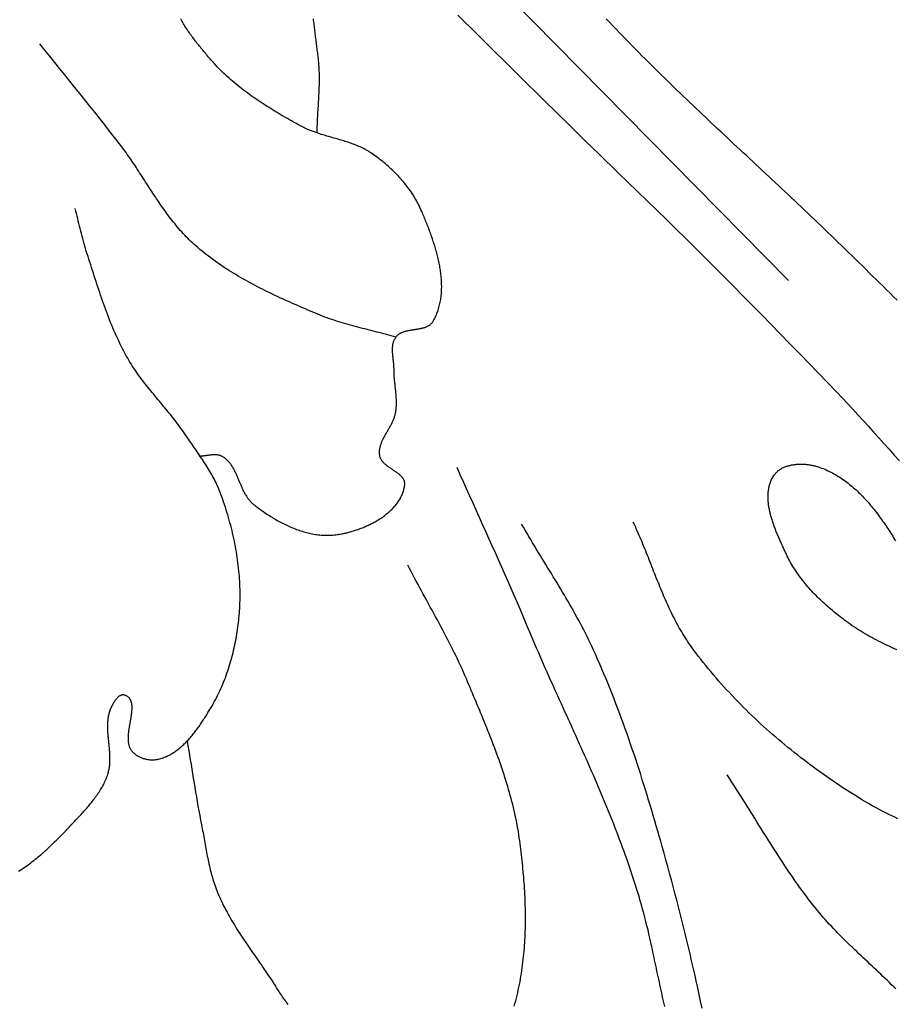
# Model space of a CAD drawing. Units: millimetres. Extents: x 2 to 479, y -203 to 204.
# Drawn here: x 270 to 291, y -101 to -77 of the extents above; entities that cross this region are included whole.
import ezdxf

# ---------------------------------------------------------------- set-up
doc = ezdxf.new("R2010")
doc.units = ezdxf.units.MM
doc.layers.add('Vector Layer 1', color=7, linetype='Continuous', lineweight=30)

msp = doc.modelspace()

# ---------------------------------------------------------------- linework, layer by layer
at = {"layer": 'Vector Layer 1', "color": 18, "lineweight": 30, "true_color": 0x000000}
msp.add_line((287.953, -83.243), (253.754, -48.601), dxfattribs=at)
for points in [[(273.857, -87.447), (273.872, -87.447), (273.886, -87.446), (273.901, -87.445), (273.916, -87.444), (273.93, -87.443), (273.945, -87.441), (273.96, -87.439), (273.975, -87.437), (273.989, -87.435), (274.004, -87.433), (274.019, -87.431), (274.034, -87.429), (274.049, -87.426), (274.064, -87.424), (274.079, -87.422), (274.094, -87.42), (274.109, -87.418), (274.123, -87.416), (274.138, -87.415), (274.153, -87.413), (274.168, -87.412), (274.182, -87.411), (274.197, -87.411), (274.211, -87.411), (274.225, -87.411), (274.239, -87.411), (274.254, -87.412), (274.267, -87.414), (274.281, -87.416), (274.295, -87.419), (274.309, -87.422), (274.322, -87.425), (274.335, -87.43), (274.348, -87.435), (274.361, -87.44), (274.374, -87.447), (274.374, -87.447), (274.392, -87.457), (274.409, -87.467), (274.426, -87.478), (274.442, -87.49), (274.458, -87.502), (274.473, -87.515), (274.488, -87.528), (274.502, -87.541), (274.516, -87.555), (274.53, -87.569), (274.543, -87.584), (274.556, -87.599), (274.568, -87.615), (274.58, -87.631), (274.592, -87.647), (274.603, -87.663), (274.615, -87.68), (274.626, -87.697), (274.636, -87.715), (274.647, -87.733), (274.657, -87.751), (274.667, -87.769), (274.676, -87.787), (274.686, -87.806), (274.695, -87.825), (274.704, -87.844), (274.713, -87.863), (274.722, -87.883), (274.731, -87.902), (274.74, -87.922), (274.748, -87.942), (274.757, -87.961), (274.765, -87.981), (274.774, -88.001), (274.782, -88.021), (274.79, -88.041), (274.799, -88.061), (274.807, -88.081), (274.816, -88.101), (274.824, -88.121), (274.833, -88.141), (274.841, -88.161), (274.85, -88.181), (274.859, -88.201), (274.868, -88.22), (274.877, -88.24), (274.886, -88.259), (274.895, -88.278), (274.905, -88.297), (274.914, -88.316), (274.924, -88.335), (274.935, -88.353), (274.945, -88.372), (274.956, -88.389), (274.967, -88.407), (274.978, -88.425), (274.989, -88.442), (275.001, -88.458), (275.013, -88.475), (275.026, -88.491), (275.039, -88.507), (275.052, -88.522), (275.066, -88.537), (275.08, -88.552), (275.094, -88.566), (275.109, -88.58), (275.125, -88.593), (275.14, -88.606), (275.14, -88.606), (275.168, -88.628), (275.196, -88.649), (275.224, -88.67), (275.252, -88.692), (275.281, -88.713), (275.31, -88.734), (275.339, -88.754), (275.369, -88.775), (275.398, -88.795), (275.428, -88.816), (275.459, -88.836), (275.489, -88.856), (275.52, -88.875), (275.551, -88.895), (275.582, -88.914), (275.613, -88.933), (275.644, -88.951), (275.676, -88.97), (275.708, -88.988), (275.74, -89.005), (275.772, -89.023), (275.805, -89.04), (275.837, -89.057), (275.87, -89.073), (275.903, -89.089), (275.936, -89.105), (275.969, -89.12), (276.003, -89.135), (276.036, -89.15), (276.07, -89.164), (276.104, -89.177), (276.137, -89.191), (276.171, -89.203), (276.205, -89.216), (276.239, -89.228), (276.274, -89.239), (276.308, -89.25), (276.342, -89.26), (276.377, -89.27), (276.411, -89.279), (276.446, -89.288), (276.481, -89.296), (276.515, -89.304), (276.55, -89.311), (276.585, -89.317), (276.62, -89.323), (276.654, -89.328), (276.689, -89.333), (276.724, -89.337), (276.759, -89.34), (276.794, -89.342), (276.829, -89.344), (276.864, -89.346), (276.898, -89.346), (276.933, -89.346), (276.968, -89.345), (277.003, -89.344), (277.038, -89.341), (277.072, -89.338), (277.107, -89.334), (277.141, -89.33), (277.141, -89.33), (277.166, -89.326), (277.192, -89.322), (277.217, -89.318), (277.242, -89.313), (277.268, -89.308), (277.294, -89.303), (277.32, -89.297), (277.346, -89.291), (277.372, -89.285), (277.398, -89.278), (277.425, -89.272), (277.451, -89.264), (277.477, -89.257), (277.504, -89.249), (277.53, -89.241), (277.557, -89.233), (277.584, -89.224), (277.61, -89.215), (277.637, -89.206), (277.663, -89.197), (277.69, -89.187), (277.716, -89.177), (277.743, -89.166), (277.769, -89.156), (277.795, -89.145), (277.821, -89.134), (277.848, -89.122), (277.873, -89.11), (277.899, -89.098), (277.925, -89.086), (277.95, -89.073), (277.976, -89.06), (278.001, -89.047), (278.026, -89.034), (278.051, -89.02), (278.075, -89.006), (278.099, -88.992), (278.123, -88.977), (278.147, -88.962), (278.171, -88.947), (278.194, -88.932), (278.217, -88.916), (278.24, -88.901), (278.262, -88.884), (278.284, -88.868), (278.306, -88.851), (278.327, -88.834), (278.348, -88.817), (278.369, -88.8), (278.389, -88.782), (278.409, -88.764), (278.429, -88.746), (278.448, -88.728), (278.466, -88.709), (278.484, -88.69), (278.502, -88.671), (278.519, -88.651), (278.536, -88.631), (278.552, -88.612), (278.568, -88.591), (278.583, -88.571), (278.598, -88.55), (278.612, -88.529), (278.626, -88.508), (278.639, -88.487), (278.651, -88.465), (278.663, -88.443), (278.675, -88.421), (278.685, -88.399), (278.695, -88.376), (278.705, -88.353), (278.714, -88.33), (278.722, -88.307), (278.729, -88.284), (278.736, -88.26), (278.742, -88.236), (278.747, -88.212), (278.752, -88.187), (278.756, -88.163), (278.759, -88.138), (278.759, -88.138), (278.76, -88.125), (278.761, -88.112), (278.76, -88.1), (278.759, -88.088), (278.758, -88.076), (278.755, -88.064), (278.752, -88.053), (278.749, -88.042), (278.745, -88.031), (278.74, -88.02), (278.735, -88.009), (278.729, -87.999), (278.722, -87.989), (278.716, -87.979), (278.708, -87.969), (278.701, -87.959), (278.692, -87.949), (278.684, -87.94), (278.675, -87.93), (278.666, -87.921), (278.656, -87.912), (278.646, -87.903), (278.636, -87.894), (278.625, -87.885), (278.614, -87.876), (278.603, -87.867), (278.592, -87.859), (278.58, -87.85), (278.568, -87.842), (278.556, -87.833), (278.544, -87.825), (278.532, -87.816), (278.52, -87.808), (278.507, -87.799), (278.495, -87.791), (278.482, -87.783), (278.469, -87.774), (278.457, -87.766), (278.444, -87.758), (278.432, -87.749), (278.419, -87.741), (278.407, -87.732), (278.394, -87.724), (278.382, -87.715), (278.37, -87.706), (278.358, -87.698), (278.346, -87.689), (278.334, -87.68), (278.323, -87.671), (278.311, -87.662), (278.3, -87.653), (278.29, -87.643), (278.279, -87.634), (278.269, -87.624), (278.259, -87.614), (278.25, -87.605), (278.24, -87.595), (278.232, -87.584), (278.223, -87.574), (278.215, -87.563), (278.208, -87.553), (278.201, -87.542), (278.194, -87.531), (278.188, -87.519), (278.183, -87.508), (278.178, -87.496), (278.173, -87.484), (278.169, -87.472), (278.166, -87.46), (278.163, -87.447), (278.163, -87.447), (278.16, -87.428), (278.158, -87.41), (278.156, -87.391), (278.156, -87.373), (278.155, -87.354), (278.156, -87.336), (278.157, -87.318), (278.159, -87.3), (278.162, -87.282), (278.165, -87.264), (278.168, -87.246), (278.172, -87.228), (278.177, -87.21), (278.182, -87.192), (278.188, -87.174), (278.194, -87.157), (278.201, -87.139), (278.207, -87.121), (278.215, -87.104), (278.222, -87.086), (278.23, -87.069), (278.239, -87.051), (278.247, -87.034), (278.256, -87.016), (278.265, -86.999), (278.274, -86.981), (278.284, -86.964), (278.293, -86.946), (278.303, -86.929), (278.313, -86.911), (278.323, -86.894), (278.333, -86.877), (278.343, -86.859), (278.353, -86.842), (278.363, -86.824), (278.373, -86.807), (278.383, -86.789), (278.393, -86.772), (278.403, -86.754), (278.413, -86.736), (278.423, -86.719), (278.432, -86.701), (278.442, -86.683), (278.451, -86.666), (278.46, -86.648), (278.468, -86.63), (278.476, -86.612), (278.484, -86.594), (278.492, -86.576), (278.5, -86.558), (278.507, -86.54), (278.513, -86.522), (278.519, -86.503), (278.525, -86.485), (278.53, -86.467), (278.535, -86.448), (278.539, -86.43), (278.543, -86.411), (278.546, -86.392), (278.546, -86.392), (278.551, -86.362), (278.554, -86.333), (278.557, -86.303), (278.559, -86.273), (278.56, -86.243), (278.561, -86.213), (278.562, -86.183), (278.562, -86.153), (278.561, -86.123), (278.56, -86.093), (278.559, -86.063), (278.557, -86.033), (278.555, -86.003), (278.552, -85.973), (278.55, -85.943), (278.547, -85.913), (278.544, -85.883), (278.541, -85.853), (278.537, -85.822), (278.534, -85.792), (278.531, -85.762), (278.528, -85.732), (278.524, -85.702), (278.521, -85.672), (278.518, -85.642), (278.515, -85.611), (278.513, -85.581), (278.51, -85.551), (278.508, -85.521), (278.507, -85.491), (278.505, -85.461), (278.504, -85.431), (278.504, -85.4), (278.504, -85.37), (278.504, -85.37), (278.504, -85.353), (278.503, -85.336), (278.503, -85.319), (278.502, -85.301), (278.501, -85.284), (278.5, -85.266), (278.498, -85.248), (278.497, -85.23), (278.495, -85.213), (278.493, -85.195), (278.491, -85.177), (278.489, -85.159), (278.487, -85.141), (278.485, -85.123), (278.483, -85.105), (278.481, -85.086), (278.479, -85.068), (278.477, -85.05), (278.476, -85.032), (278.474, -85.014), (278.473, -84.997), (278.471, -84.979), (278.47, -84.961), (278.469, -84.943), (278.469, -84.926), (278.469, -84.908), (278.469, -84.891), (278.469, -84.873), (278.469, -84.856), (278.471, -84.839), (278.472, -84.822), (278.474, -84.805), (278.476, -84.789), (278.479, -84.772), (278.482, -84.756), (278.486, -84.74), (278.49, -84.724), (278.495, -84.708), (278.5, -84.692), (278.506, -84.677), (278.513, -84.662), (278.52, -84.647), (278.528, -84.632), (278.537, -84.618), (278.546, -84.604), (278.546, -84.604), (278.555, -84.592), (278.564, -84.581), (278.573, -84.571), (278.583, -84.561), (278.594, -84.551), (278.604, -84.542), (278.616, -84.534), (278.627, -84.526), (278.639, -84.518), (278.651, -84.511), (278.664, -84.504), (278.677, -84.497), (278.69, -84.491), (278.703, -84.486), (278.717, -84.48), (278.731, -84.475), (278.745, -84.47), (278.76, -84.466), (278.774, -84.461), (278.789, -84.457), (278.804, -84.454), (278.819, -84.45), (278.835, -84.447), (278.85, -84.443), (278.866, -84.44), (278.882, -84.437), (278.898, -84.434), (278.914, -84.432), (278.93, -84.429), (278.946, -84.427), (278.962, -84.424), (278.978, -84.422), (278.994, -84.419), (279.01, -84.417), (279.026, -84.414), (279.042, -84.412), (279.058, -84.409), (279.074, -84.406), (279.09, -84.404), (279.106, -84.401), (279.121, -84.398), (279.137, -84.395), (279.152, -84.391), (279.167, -84.388), (279.182, -84.384), (279.197, -84.381), (279.212, -84.377), (279.226, -84.372), (279.241, -84.368), (279.255, -84.363), (279.268, -84.358), (279.282, -84.352), (279.295, -84.346), (279.308, -84.34), (279.32, -84.334), (279.332, -84.327), (279.344, -84.32), (279.356, -84.312), (279.367, -84.304), (279.378, -84.295), (279.388, -84.286), (279.398, -84.276), (279.407, -84.266), (279.416, -84.256), (279.425, -84.245), (279.433, -84.233), (279.44, -84.221), (279.44, -84.221), (279.457, -84.192), (279.472, -84.163), (279.487, -84.134), (279.501, -84.105), (279.514, -84.075), (279.527, -84.046), (279.539, -84.015), (279.55, -83.985), (279.56, -83.955), (279.57, -83.924), (279.579, -83.893), (279.588, -83.862), (279.596, -83.83), (279.603, -83.799), (279.61, -83.767), (279.616, -83.735), (279.621, -83.703), (279.626, -83.671), (279.63, -83.639), (279.634, -83.606), (279.637, -83.573), (279.64, -83.54), (279.642, -83.507), (279.643, -83.474), (279.644, -83.441), (279.645, -83.408), (279.645, -83.374), (279.644, -83.341), (279.643, -83.307), (279.642, -83.273), (279.64, -83.239), (279.638, -83.205), (279.635, -83.171), (279.631, -83.137), (279.628, -83.103), (279.624, -83.069), (279.619, -83.035), (279.614, -83), (279.609, -82.966), (279.603, -82.932), (279.597, -82.897), (279.59, -82.863), (279.584, -82.828), (279.576, -82.794), (279.569, -82.759), (279.561, -82.725), (279.553, -82.69), (279.544, -82.656), (279.536, -82.622), (279.527, -82.587), (279.517, -82.553), (279.508, -82.519), (279.498, -82.484), (279.488, -82.45), (279.478, -82.416), (279.467, -82.382), (279.456, -82.348), (279.445, -82.314), (279.434, -82.28), (279.423, -82.246), (279.411, -82.213), (279.399, -82.179), (279.387, -82.146), (279.375, -82.112), (279.363, -82.079), (279.351, -82.046), (279.338, -82.013), (279.326, -81.98), (279.313, -81.948), (279.3, -81.915), (279.287, -81.883), (279.274, -81.85), (279.261, -81.818), (279.248, -81.786), (279.235, -81.755), (279.222, -81.723), (279.209, -81.692), (279.195, -81.661), (279.182, -81.63), (279.169, -81.599), (279.156, -81.569), (279.142, -81.539), (279.142, -81.539), (279.125, -81.5), (279.107, -81.461), (279.088, -81.423), (279.068, -81.385), (279.048, -81.347), (279.027, -81.31), (279.005, -81.272), (278.983, -81.236), (278.96, -81.199), (278.937, -81.163), (278.913, -81.127), (278.888, -81.092), (278.863, -81.057), (278.838, -81.022), (278.811, -80.988), (278.785, -80.953), (278.758, -80.92), (278.73, -80.886), (278.702, -80.853), (278.673, -80.82), (278.644, -80.788), (278.615, -80.756), (278.585, -80.724), (278.554, -80.693), (278.524, -80.662), (278.493, -80.632), (278.461, -80.601), (278.43, -80.572), (278.398, -80.542), (278.365, -80.513), (278.333, -80.484), (278.3, -80.456), (278.266, -80.428), (278.233, -80.401), (278.199, -80.373), (278.165, -80.347), (278.131, -80.32), (278.097, -80.294), (278.062, -80.269), (278.028, -80.243), (277.993, -80.219), (277.993, -80.219), (277.964, -80.199), (277.935, -80.18), (277.906, -80.162), (277.877, -80.144), (277.847, -80.127), (277.816, -80.111), (277.786, -80.095), (277.755, -80.079), (277.724, -80.064), (277.693, -80.05), (277.661, -80.036), (277.63, -80.023), (277.598, -80.01), (277.565, -79.997), (277.533, -79.984), (277.5, -79.973), (277.468, -79.961), (277.435, -79.949), (277.402, -79.938), (277.369, -79.928), (277.335, -79.917), (277.302, -79.906), (277.268, -79.896), (277.235, -79.886), (277.201, -79.876), (277.167, -79.866), (277.134, -79.857), (277.1, -79.847), (277.066, -79.837), (277.032, -79.828), (276.998, -79.818), (276.964, -79.808), (276.931, -79.798), (276.897, -79.789), (276.863, -79.779), (276.829, -79.768), (276.796, -79.758), (276.762, -79.748), (276.729, -79.737), (276.695, -79.726), (276.662, -79.715), (276.629, -79.704), (276.596, -79.692), (276.564, -79.68), (276.531, -79.668), (276.499, -79.655), (276.466, -79.642), (276.434, -79.629), (276.403, -79.615), (276.371, -79.6), (276.34, -79.585), (276.309, -79.57), (276.278, -79.554), (276.247, -79.538), (276.247, -79.538), (276.198, -79.51), (276.149, -79.483), (276.099, -79.455), (276.05, -79.427), (276.001, -79.399), (275.951, -79.371), (275.902, -79.343), (275.853, -79.314), (275.804, -79.286), (275.755, -79.257), (275.706, -79.228), (275.657, -79.198), (275.609, -79.169), (275.56, -79.139), (275.512, -79.109), (275.464, -79.078), (275.415, -79.048), (275.368, -79.017), (275.32, -78.986), (275.273, -78.954), (275.225, -78.922), (275.178, -78.89), (275.132, -78.858), (275.085, -78.825), (275.039, -78.792), (274.993, -78.758), (274.948, -78.725), (274.902, -78.69), (274.857, -78.656), (274.813, -78.621), (274.769, -78.586), (274.725, -78.55), (274.681, -78.514), (274.638, -78.477), (274.595, -78.441), (274.553, -78.403), (274.511, -78.365), (274.47, -78.327), (274.429, -78.289), (274.388, -78.249), (274.348, -78.21), (274.309, -78.17), (274.27, -78.129), (274.231, -78.088), (274.193, -78.047), (274.155, -78.005), (274.119, -77.962), (274.119, -77.962), (274.098, -77.938), (274.077, -77.914), (274.057, -77.89), (274.036, -77.865), (274.015, -77.841), (273.994, -77.816), (273.973, -77.791), (273.952, -77.766), (273.931, -77.741), (273.91, -77.716), (273.889, -77.691), (273.868, -77.665), (273.847, -77.639), (273.826, -77.614), (273.806, -77.588), (273.785, -77.562), (273.765, -77.536), (273.744, -77.509), (273.724, -77.483), (273.704, -77.456), (273.684, -77.43), (273.664, -77.403), (273.644, -77.376), (273.625, -77.349), (273.606, -77.322), (273.587, -77.295), (273.568, -77.267), (273.55, -77.24), (273.532, -77.212), (273.514, -77.185), (273.497, -77.157), (273.479, -77.129), (273.463, -77.101), (273.446, -77.072), (273.43, -77.044), (273.414, -77.016), (273.399, -76.987)], [(276.566, -76.981), (276.57, -77.018), (276.575, -77.054), (276.58, -77.09), (276.585, -77.126), (276.589, -77.162), (276.594, -77.198), (276.598, -77.234), (276.602, -77.27), (276.607, -77.306), (276.611, -77.342), (276.615, -77.378), (276.619, -77.414), (276.624, -77.449), (276.628, -77.485), (276.632, -77.52), (276.636, -77.556), (276.641, -77.591), (276.645, -77.626), (276.65, -77.661), (276.654, -77.696), (276.659, -77.731), (276.663, -77.766), (276.668, -77.8), (276.673, -77.835), (276.673, -77.835), (276.68, -77.883), (276.686, -77.932), (276.691, -77.982), (276.695, -78.031), (276.699, -78.08), (276.702, -78.129), (276.705, -78.178), (276.707, -78.227), (276.708, -78.277), (276.709, -78.326), (276.71, -78.375), (276.71, -78.425), (276.709, -78.474), (276.709, -78.524), (276.708, -78.573), (276.706, -78.623), (276.704, -78.672), (276.702, -78.722), (276.7, -78.771), (276.698, -78.821), (276.695, -78.87), (276.692, -78.92), (276.689, -78.97), (276.687, -79.019), (276.684, -79.069), (276.681, -79.118), (276.678, -79.168), (276.675, -79.218), (276.672, -79.267), (276.669, -79.317), (276.667, -79.366), (276.664, -79.416), (276.662, -79.465), (276.66, -79.515), (276.659, -79.564), (276.657, -79.614), (276.656, -79.663), (276.656, -79.713)], [(280.034, -76.896), (280.187, -77.047), (280.341, -77.198), (280.494, -77.349), (280.647, -77.501), (280.8, -77.652), (280.953, -77.803), (281.107, -77.954), (281.26, -78.106), (281.413, -78.257), (281.566, -78.409), (281.719, -78.56), (281.872, -78.711), (282.025, -78.863), (282.178, -79.014), (282.332, -79.165), (282.485, -79.316), (282.639, -79.467), (282.792, -79.617), (282.946, -79.768), (283.1, -79.918), (283.254, -80.068), (283.409, -80.218), (283.563, -80.368), (283.718, -80.517), (283.873, -80.666), (283.873, -80.666), (284.106, -80.89), (284.337, -81.114), (284.569, -81.338), (284.8, -81.563), (285.03, -81.789), (285.26, -82.015), (285.489, -82.241), (285.719, -82.468), (285.947, -82.696), (286.175, -82.924), (286.403, -83.152), (286.63, -83.381), (286.857, -83.611), (287.084, -83.84), (287.31, -84.07), (287.536, -84.301), (287.761, -84.532), (287.986, -84.763), (288.21, -84.994), (288.434, -85.226), (288.658, -85.458), (288.881, -85.691), (289.104, -85.923), (289.104, -85.923), (289.232, -86.058), (289.36, -86.193), (289.487, -86.328), (289.613, -86.464), (289.739, -86.6), (289.864, -86.737), (289.989, -86.874), (290.113, -87.011), (290.237, -87.149), (290.36, -87.287), (290.483, -87.426), (290.605, -87.565)], [(290.551, -83.718), (290.466, -83.635), (290.381, -83.552), (290.297, -83.469), (290.214, -83.386), (290.13, -83.304), (290.047, -83.222), (289.965, -83.141), (289.882, -83.06), (289.8, -82.979), (289.719, -82.899), (289.638, -82.819), (289.557, -82.74), (289.557, -82.74), (289.473, -82.657), (289.39, -82.575), (289.307, -82.494), (289.224, -82.414), (289.142, -82.334), (289.059, -82.254), (288.978, -82.175), (288.896, -82.097), (288.815, -82.019), (288.734, -81.942), (288.654, -81.865), (288.573, -81.788), (288.493, -81.712), (288.414, -81.636), (288.334, -81.561), (288.255, -81.486), (288.176, -81.412), (288.098, -81.338), (288.019, -81.264), (287.941, -81.191), (287.863, -81.118), (287.785, -81.045), (287.707, -80.972), (287.63, -80.9), (287.553, -80.828), (287.476, -80.756), (287.399, -80.684), (287.322, -80.613), (287.246, -80.541), (287.169, -80.47), (287.093, -80.399), (287.017, -80.328), (286.941, -80.257), (286.865, -80.187), (286.789, -80.116), (286.713, -80.045), (286.637, -79.975), (286.562, -79.904), (286.486, -79.834), (286.411, -79.763), (286.335, -79.692), (286.26, -79.622), (286.185, -79.551), (286.109, -79.48), (286.034, -79.409), (285.959, -79.338), (285.883, -79.267), (285.808, -79.196), (285.733, -79.124), (285.657, -79.052), (285.582, -78.98), (285.506, -78.908), (285.431, -78.836), (285.355, -78.763), (285.28, -78.69), (285.204, -78.617), (285.128, -78.543), (285.053, -78.47), (284.977, -78.395), (284.901, -78.321), (284.824, -78.246), (284.748, -78.171), (284.672, -78.095), (284.595, -78.019), (284.518, -77.942), (284.441, -77.865), (284.364, -77.788), (284.287, -77.71), (284.21, -77.631), (284.132, -77.552), (284.054, -77.472), (283.976, -77.392), (283.898, -77.312), (283.82, -77.23), (283.741, -77.148), (283.662, -77.066), (283.583, -76.983)], [(269.513, -97.388), (269.551, -97.364), (269.588, -97.34), (269.625, -97.315), (269.662, -97.29), (269.698, -97.264), (269.734, -97.238), (269.771, -97.212), (269.806, -97.185), (269.842, -97.158), (269.877, -97.13), (269.913, -97.102), (269.948, -97.074), (269.982, -97.045), (270.017, -97.016), (270.051, -96.987), (270.086, -96.957), (270.12, -96.927), (270.153, -96.897), (270.187, -96.866), (270.22, -96.836), (270.254, -96.805), (270.287, -96.773), (270.32, -96.742), (270.353, -96.71), (270.385, -96.679), (270.418, -96.647), (270.45, -96.615), (270.482, -96.582), (270.514, -96.55), (270.546, -96.518), (270.578, -96.485), (270.609, -96.452), (270.641, -96.42), (270.672, -96.387), (270.703, -96.354), (270.734, -96.321), (270.765, -96.288), (270.796, -96.255), (270.827, -96.222), (270.858, -96.19), (270.888, -96.157), (270.919, -96.124), (270.949, -96.091), (270.979, -96.059), (271.01, -96.026), (271.01, -96.026), (271.033, -96.001), (271.056, -95.976), (271.079, -95.951), (271.102, -95.925), (271.124, -95.9), (271.147, -95.874), (271.17, -95.848), (271.192, -95.822), (271.214, -95.795), (271.236, -95.769), (271.258, -95.742), (271.279, -95.715), (271.301, -95.688), (271.321, -95.66), (271.342, -95.633), (271.362, -95.605), (271.382, -95.577), (271.402, -95.549), (271.421, -95.52), (271.44, -95.492), (271.458, -95.463), (271.476, -95.434), (271.494, -95.405), (271.511, -95.375), (271.527, -95.345), (271.543, -95.315), (271.559, -95.285), (271.574, -95.254), (271.588, -95.224), (271.602, -95.193), (271.615, -95.161), (271.627, -95.13), (271.639, -95.098), (271.65, -95.066), (271.65, -95.066), (271.657, -95.042), (271.664, -95.019), (271.67, -94.995), (271.676, -94.971), (271.681, -94.947), (271.685, -94.923), (271.689, -94.899), (271.692, -94.874), (271.695, -94.85), (271.697, -94.825), (271.699, -94.8), (271.701, -94.776), (271.702, -94.751), (271.702, -94.726), (271.702, -94.701), (271.702, -94.676), (271.702, -94.651), (271.701, -94.625), (271.7, -94.6), (271.699, -94.575), (271.698, -94.549), (271.696, -94.524), (271.694, -94.499), (271.692, -94.473), (271.69, -94.448), (271.687, -94.422), (271.685, -94.397), (271.682, -94.371), (271.68, -94.346), (271.677, -94.32), (271.675, -94.294), (271.672, -94.269), (271.669, -94.243), (271.667, -94.218), (271.664, -94.192), (271.662, -94.167), (271.66, -94.142), (271.658, -94.116), (271.656, -94.091), (271.654, -94.066), (271.652, -94.04), (271.651, -94.015), (271.65, -93.99), (271.649, -93.965), (271.649, -93.94), (271.649, -93.915), (271.649, -93.89), (271.649, -93.866), (271.65, -93.841), (271.651, -93.816), (271.653, -93.792), (271.655, -93.768), (271.658, -93.744), (271.661, -93.719), (271.665, -93.696), (271.669, -93.672), (271.674, -93.648), (271.679, -93.624), (271.685, -93.601), (271.692, -93.578), (271.699, -93.555), (271.707, -93.532), (271.716, -93.509), (271.725, -93.486), (271.735, -93.464), (271.735, -93.464), (271.739, -93.455), (271.744, -93.446), (271.748, -93.437), (271.753, -93.427), (271.758, -93.417), (271.763, -93.408), (271.768, -93.398), (271.773, -93.388), (271.779, -93.378), (271.785, -93.367), (271.79, -93.357), (271.796, -93.347), (271.803, -93.337), (271.809, -93.327), (271.815, -93.317), (271.822, -93.307), (271.828, -93.298), (271.835, -93.288), (271.842, -93.279), (271.849, -93.269), (271.856, -93.26), (271.863, -93.252), (271.871, -93.243), (271.878, -93.235), (271.886, -93.227), (271.893, -93.219), (271.901, -93.212), (271.909, -93.205), (271.917, -93.198), (271.925, -93.192), (271.933, -93.187), (271.942, -93.182), (271.95, -93.177), (271.958, -93.173), (271.967, -93.169), (271.975, -93.166), (271.984, -93.163), (271.993, -93.161), (272.001, -93.16), (272.01, -93.159), (272.019, -93.159), (272.028, -93.16), (272.037, -93.162), (272.046, -93.164), (272.055, -93.167), (272.055, -93.167), (272.068, -93.172), (272.081, -93.177), (272.093, -93.183), (272.104, -93.19), (272.114, -93.197), (272.125, -93.204), (272.134, -93.212), (272.143, -93.22), (272.151, -93.228), (272.159, -93.237), (272.166, -93.246), (272.173, -93.256), (272.18, -93.266), (272.185, -93.276), (272.191, -93.287), (272.196, -93.298), (272.2, -93.309), (272.204, -93.321), (272.208, -93.333), (272.211, -93.345), (272.214, -93.357), (272.217, -93.37), (272.219, -93.383), (272.22, -93.397), (272.222, -93.41), (272.223, -93.424), (272.224, -93.438), (272.224, -93.453), (272.224, -93.467), (272.224, -93.482), (272.224, -93.497), (272.223, -93.512), (272.222, -93.528), (272.221, -93.543), (272.22, -93.559), (272.218, -93.575), (272.217, -93.591), (272.215, -93.607), (272.213, -93.624), (272.21, -93.64), (272.208, -93.657), (272.206, -93.674), (272.203, -93.69), (272.2, -93.707), (272.198, -93.724), (272.195, -93.742), (272.192, -93.759), (272.189, -93.776), (272.186, -93.793), (272.183, -93.811), (272.18, -93.828), (272.177, -93.846), (272.174, -93.863), (272.171, -93.881), (272.168, -93.898), (272.165, -93.916), (272.162, -93.933), (272.159, -93.951), (272.157, -93.968), (272.154, -93.986), (272.151, -94.003), (272.149, -94.021), (272.147, -94.038), (272.145, -94.055), (272.143, -94.072), (272.141, -94.089), (272.14, -94.106), (272.138, -94.123), (272.137, -94.14), (272.137, -94.157), (272.136, -94.173), (272.136, -94.19), (272.135, -94.206), (272.136, -94.222), (272.136, -94.238), (272.137, -94.254), (272.138, -94.269), (272.139, -94.285), (272.141, -94.3), (272.143, -94.315), (272.146, -94.33), (272.148, -94.344), (272.152, -94.359), (272.155, -94.373), (272.159, -94.387), (272.164, -94.401), (272.169, -94.414), (272.174, -94.427), (272.18, -94.44), (272.187, -94.453), (272.193, -94.465), (272.201, -94.477), (272.209, -94.489), (272.217, -94.5), (272.226, -94.511), (272.226, -94.511), (272.238, -94.525), (272.251, -94.538), (272.265, -94.552), (272.279, -94.564), (272.293, -94.576), (272.308, -94.588), (272.324, -94.599), (272.34, -94.61), (272.356, -94.62), (272.373, -94.63), (272.39, -94.639), (272.408, -94.648), (272.426, -94.657), (272.444, -94.664), (272.462, -94.672), (272.481, -94.679), (272.5, -94.685), (272.519, -94.691), (272.538, -94.696), (272.558, -94.701), (272.577, -94.705), (272.597, -94.709), (272.616, -94.712), (272.636, -94.715), (272.656, -94.717), (272.675, -94.719), (272.695, -94.72), (272.715, -94.72), (272.734, -94.72), (272.754, -94.719), (272.773, -94.718), (272.792, -94.716), (272.811, -94.714), (272.829, -94.711), (272.848, -94.707), (272.866, -94.703), (272.866, -94.703), (272.894, -94.696), (272.922, -94.688), (272.949, -94.679), (272.976, -94.67), (273.003, -94.659), (273.029, -94.649), (273.056, -94.637), (273.082, -94.625), (273.107, -94.613), (273.133, -94.599), (273.158, -94.586), (273.183, -94.571), (273.207, -94.556), (273.232, -94.541), (273.256, -94.525), (273.279, -94.508), (273.303, -94.491), (273.326, -94.474), (273.349, -94.456), (273.372, -94.437), (273.395, -94.419), (273.417, -94.399), (273.439, -94.38), (273.461, -94.36), (273.482, -94.339), (273.504, -94.318), (273.525, -94.297), (273.546, -94.275), (273.566, -94.253), (273.587, -94.231), (273.607, -94.209), (273.627, -94.186), (273.647, -94.163), (273.666, -94.14), (273.686, -94.116), (273.705, -94.092), (273.724, -94.068), (273.743, -94.044), (273.761, -94.02), (273.78, -93.995), (273.798, -93.97), (273.816, -93.945), (273.834, -93.92), (273.851, -93.895), (273.869, -93.87), (273.886, -93.845), (273.903, -93.819), (273.92, -93.794), (273.937, -93.768), (273.953, -93.743), (273.97, -93.717), (273.986, -93.692), (274.002, -93.666), (274.018, -93.641), (274.034, -93.615), (274.049, -93.59), (274.065, -93.564), (274.08, -93.539), (274.095, -93.514), (274.11, -93.489), (274.125, -93.464), (274.125, -93.464), (274.153, -93.416), (274.181, -93.367), (274.208, -93.318), (274.235, -93.268), (274.26, -93.218), (274.286, -93.168), (274.31, -93.117), (274.334, -93.066), (274.357, -93.015), (274.38, -92.964), (274.402, -92.912), (274.424, -92.859), (274.445, -92.807), (274.465, -92.754), (274.484, -92.701), (274.504, -92.648), (274.522, -92.594), (274.54, -92.54), (274.557, -92.486), (274.574, -92.432), (274.59, -92.378), (274.606, -92.323), (274.621, -92.268), (274.635, -92.213), (274.649, -92.158), (274.662, -92.103), (274.675, -92.048), (274.687, -91.992), (274.699, -91.937), (274.71, -91.881), (274.72, -91.825), (274.73, -91.769), (274.74, -91.713), (274.749, -91.657), (274.757, -91.601), (274.765, -91.545), (274.772, -91.489), (274.779, -91.433), (274.785, -91.377), (274.79, -91.321), (274.796, -91.265), (274.8, -91.209), (274.804, -91.153), (274.808, -91.097), (274.808, -91.097), (274.811, -91.033), (274.814, -90.968), (274.816, -90.904), (274.817, -90.839), (274.817, -90.775), (274.817, -90.71), (274.816, -90.646), (274.814, -90.581), (274.811, -90.517), (274.808, -90.452), (274.804, -90.387), (274.8, -90.323), (274.794, -90.258), (274.788, -90.194), (274.782, -90.129), (274.774, -90.065), (274.767, -90), (274.758, -89.936), (274.749, -89.871), (274.739, -89.807), (274.728, -89.743), (274.717, -89.679), (274.706, -89.615), (274.694, -89.551), (274.681, -89.487), (274.667, -89.423), (274.653, -89.36), (274.639, -89.296), (274.624, -89.233), (274.608, -89.17), (274.592, -89.107), (274.575, -89.044), (274.558, -88.981), (274.54, -88.919), (274.522, -88.857), (274.504, -88.795), (274.484, -88.733), (274.465, -88.671), (274.445, -88.609), (274.424, -88.548), (274.403, -88.487), (274.382, -88.426), (274.36, -88.366), (274.36, -88.366), (274.344, -88.324), (274.327, -88.282), (274.31, -88.24), (274.292, -88.199), (274.274, -88.158), (274.255, -88.117), (274.235, -88.077), (274.215, -88.037), (274.195, -87.997), (274.174, -87.957), (274.152, -87.918), (274.13, -87.879), (274.107, -87.84), (274.085, -87.801), (274.061, -87.762), (274.038, -87.724), (274.014, -87.685), (273.99, -87.647), (273.965, -87.609), (273.941, -87.571), (273.916, -87.533), (273.89, -87.496), (273.865, -87.458), (273.84, -87.421), (273.814, -87.383), (273.788, -87.346), (273.763, -87.308), (273.737, -87.271), (273.711, -87.234), (273.685, -87.197), (273.659, -87.159), (273.634, -87.122), (273.608, -87.085), (273.582, -87.048), (273.557, -87.011), (273.531, -86.973), (273.506, -86.936), (273.506, -86.936), (273.476, -86.892), (273.446, -86.848), (273.415, -86.805), (273.384, -86.762), (273.352, -86.719), (273.32, -86.676), (273.288, -86.633), (273.255, -86.591), (273.223, -86.549), (273.189, -86.507), (273.156, -86.466), (273.122, -86.424), (273.089, -86.383), (273.055, -86.341), (273.021, -86.3), (272.987, -86.259), (272.953, -86.218), (272.918, -86.176), (272.884, -86.135), (272.85, -86.094), (272.816, -86.053), (272.782, -86.012), (272.748, -85.971), (272.714, -85.929), (272.68, -85.888), (272.646, -85.847), (272.613, -85.805), (272.58, -85.763), (272.547, -85.721), (272.514, -85.679), (272.482, -85.637), (272.45, -85.594), (272.418, -85.552), (272.387, -85.509), (272.356, -85.466), (272.325, -85.422), (272.295, -85.378), (272.266, -85.334), (272.237, -85.29), (272.208, -85.245), (272.18, -85.2), (272.153, -85.154), (272.126, -85.108), (272.1, -85.062), (272.1, -85.062), (272.067, -85.001), (272.035, -84.94), (272.003, -84.879), (271.972, -84.817), (271.941, -84.755), (271.911, -84.692), (271.882, -84.63), (271.853, -84.567), (271.825, -84.504), (271.798, -84.441), (271.771, -84.377), (271.744, -84.313), (271.718, -84.249), (271.692, -84.185), (271.667, -84.12), (271.642, -84.056), (271.618, -83.991), (271.593, -83.926), (271.57, -83.861), (271.546, -83.795), (271.523, -83.73), (271.5, -83.664), (271.478, -83.599), (271.455, -83.533), (271.433, -83.467), (271.411, -83.401), (271.389, -83.335), (271.368, -83.269), (271.346, -83.203), (271.325, -83.137), (271.304, -83.071), (271.283, -83.005), (271.262, -82.939), (271.241, -82.872), (271.22, -82.806), (271.199, -82.74), (271.177, -82.674), (271.156, -82.608), (271.135, -82.543), (271.135, -82.543), (271.117, -82.483), (271.099, -82.424), (271.081, -82.365), (271.065, -82.305), (271.048, -82.245), (271.033, -82.185), (271.017, -82.125), (271.002, -82.065), (270.987, -82.005), (270.972, -81.945), (270.957, -81.885), (270.943, -81.825), (270.928, -81.764), (270.913, -81.704), (270.898, -81.644), (270.883, -81.584), (270.867, -81.524)], [(290.546, -92.086), (290.49, -92.061), (290.434, -92.036), (290.379, -92.011), (290.323, -91.986), (290.268, -91.96), (290.214, -91.933), (290.159, -91.906), (290.105, -91.879), (290.051, -91.851), (289.997, -91.823), (289.944, -91.794), (289.891, -91.765), (289.838, -91.735), (289.785, -91.705), (289.733, -91.674), (289.682, -91.642), (289.63, -91.61), (289.579, -91.578), (289.528, -91.544), (289.478, -91.51), (289.428, -91.476), (289.379, -91.441), (289.379, -91.441), (289.34, -91.413), (289.302, -91.384), (289.264, -91.356), (289.226, -91.327), (289.188, -91.298), (289.15, -91.268), (289.112, -91.239), (289.075, -91.209), (289.038, -91.178), (289.001, -91.147), (288.964, -91.116), (288.927, -91.085), (288.891, -91.053), (288.855, -91.021), (288.819, -90.989), (288.783, -90.956), (288.748, -90.923), (288.713, -90.89), (288.678, -90.857), (288.644, -90.823), (288.61, -90.788), (288.576, -90.754), (288.543, -90.719), (288.51, -90.684), (288.478, -90.648), (288.446, -90.612), (288.414, -90.576), (288.383, -90.54), (288.352, -90.503), (288.322, -90.466), (288.292, -90.428), (288.263, -90.39), (288.234, -90.352), (288.206, -90.314), (288.178, -90.275), (288.151, -90.236), (288.124, -90.196), (288.098, -90.156), (288.072, -90.116), (288.047, -90.076), (288.023, -90.035), (287.999, -89.994), (287.976, -89.952), (287.954, -89.911), (287.932, -89.869), (287.911, -89.826), (287.891, -89.783), (287.891, -89.783), (287.88, -89.761), (287.87, -89.739), (287.859, -89.717), (287.849, -89.694), (287.838, -89.671), (287.828, -89.648), (287.817, -89.625), (287.806, -89.601), (287.795, -89.578), (287.785, -89.554), (287.774, -89.53), (287.763, -89.506), (287.752, -89.482), (287.742, -89.458), (287.731, -89.433), (287.72, -89.409), (287.71, -89.384), (287.699, -89.359), (287.689, -89.335), (287.679, -89.31), (287.668, -89.284), (287.658, -89.259), (287.648, -89.234), (287.639, -89.209), (287.629, -89.183), (287.619, -89.158), (287.61, -89.133), (287.601, -89.107), (287.592, -89.081), (287.583, -89.056), (287.575, -89.03), (287.566, -89.005), (287.558, -88.979), (287.55, -88.953), (287.543, -88.927), (287.535, -88.902), (287.528, -88.876), (287.521, -88.85), (287.515, -88.825), (287.509, -88.799), (287.503, -88.774), (287.497, -88.748), (287.492, -88.723), (287.487, -88.697), (287.483, -88.672), (287.479, -88.647), (287.475, -88.621), (287.472, -88.596), (287.469, -88.571), (287.466, -88.546), (287.464, -88.521), (287.463, -88.496), (287.461, -88.472), (287.461, -88.447), (287.46, -88.423), (287.46, -88.398), (287.461, -88.374), (287.462, -88.35), (287.464, -88.326), (287.466, -88.303), (287.469, -88.279), (287.472, -88.256), (287.476, -88.233), (287.48, -88.209), (287.485, -88.187), (287.491, -88.164), (287.497, -88.141), (287.503, -88.119), (287.511, -88.097), (287.519, -88.075), (287.527, -88.054), (287.536, -88.032), (287.546, -88.011), (287.557, -87.99), (287.568, -87.97), (287.58, -87.949), (287.593, -87.929), (287.606, -87.909), (287.62, -87.89), (287.62, -87.89), (287.632, -87.874), (287.644, -87.86), (287.657, -87.846), (287.67, -87.832), (287.684, -87.819), (287.698, -87.806), (287.713, -87.794), (287.728, -87.783), (287.744, -87.772), (287.76, -87.761), (287.776, -87.751), (287.793, -87.742), (287.81, -87.733), (287.828, -87.724), (287.846, -87.716), (287.864, -87.708), (287.883, -87.701), (287.902, -87.694), (287.921, -87.688), (287.94, -87.682), (287.96, -87.677), (287.98, -87.672), (288, -87.667), (288.02, -87.663), (288.041, -87.659), (288.061, -87.656), (288.082, -87.653), (288.103, -87.65), (288.124, -87.648), (288.145, -87.646), (288.167, -87.644), (288.188, -87.643), (288.21, -87.643), (288.231, -87.642), (288.253, -87.642), (288.274, -87.643), (288.296, -87.643), (288.317, -87.644), (288.339, -87.646), (288.36, -87.647), (288.381, -87.649), (288.403, -87.652), (288.424, -87.654), (288.445, -87.657), (288.466, -87.661), (288.487, -87.664), (288.507, -87.668), (288.528, -87.672), (288.548, -87.676), (288.568, -87.681), (288.588, -87.686), (288.608, -87.691), (288.627, -87.696), (288.647, -87.702), (288.665, -87.708), (288.684, -87.714), (288.702, -87.72), (288.702, -87.72), (288.741, -87.735), (288.779, -87.75), (288.817, -87.765), (288.855, -87.782), (288.892, -87.799), (288.929, -87.816), (288.966, -87.835), (289.002, -87.854), (289.038, -87.873), (289.074, -87.893), (289.109, -87.914), (289.144, -87.935), (289.179, -87.957), (289.213, -87.98), (289.247, -88.003), (289.28, -88.026), (289.314, -88.051), (289.347, -88.075), (289.379, -88.1), (289.412, -88.126), (289.444, -88.152), (289.475, -88.179), (289.507, -88.206), (289.538, -88.233), (289.569, -88.261), (289.599, -88.29), (289.63, -88.319), (289.66, -88.348), (289.689, -88.378), (289.719, -88.408), (289.748, -88.438), (289.777, -88.469), (289.805, -88.5), (289.834, -88.532), (289.862, -88.564), (289.89, -88.596), (289.917, -88.629), (289.945, -88.662), (289.972, -88.695), (289.999, -88.728), (290.025, -88.762), (290.052, -88.796), (290.078, -88.83), (290.104, -88.865), (290.13, -88.9), (290.155, -88.935), (290.18, -88.97), (290.205, -89.005), (290.23, -89.041), (290.255, -89.077), (290.279, -89.113), (290.304, -89.149), (290.328, -89.185), (290.352, -89.222), (290.375, -89.258), (290.399, -89.295), (290.422, -89.332), (290.445, -89.369), (290.468, -89.406), (290.491, -89.443), (290.513, -89.48)], [(284.985, -100.628), (284.971, -100.562), (284.957, -100.496), (284.942, -100.43), (284.928, -100.364), (284.914, -100.298), (284.9, -100.233), (284.886, -100.167), (284.872, -100.102), (284.857, -100.036), (284.843, -99.971), (284.829, -99.906), (284.815, -99.841), (284.801, -99.776), (284.787, -99.711), (284.773, -99.646), (284.759, -99.581), (284.745, -99.517), (284.731, -99.452), (284.717, -99.388), (284.704, -99.323), (284.69, -99.259), (284.677, -99.195), (284.677, -99.195), (284.655, -99.094), (284.633, -98.993), (284.609, -98.892), (284.586, -98.792), (284.561, -98.691), (284.536, -98.591), (284.51, -98.491), (284.483, -98.392), (284.456, -98.292), (284.428, -98.193), (284.4, -98.093), (284.371, -97.994), (284.341, -97.896), (284.311, -97.797), (284.28, -97.698), (284.248, -97.6), (284.216, -97.502), (284.184, -97.404), (284.151, -97.306), (284.117, -97.208), (284.083, -97.111), (284.049, -97.013), (284.014, -96.916), (283.978, -96.819), (283.943, -96.722), (283.906, -96.625), (283.87, -96.528), (283.832, -96.431), (283.795, -96.335), (283.757, -96.238), (283.719, -96.142), (283.68, -96.046), (283.641, -95.949), (283.602, -95.853), (283.562, -95.757), (283.523, -95.662), (283.482, -95.566), (283.442, -95.47), (283.401, -95.375), (283.36, -95.279), (283.319, -95.184), (283.278, -95.088), (283.236, -94.993), (283.195, -94.898), (283.153, -94.802), (283.111, -94.707), (283.068, -94.612), (283.026, -94.517), (282.983, -94.422), (282.941, -94.327), (282.898, -94.232), (282.855, -94.137), (282.812, -94.042), (282.769, -93.947), (282.726, -93.853), (282.683, -93.758), (282.64, -93.663), (282.597, -93.568), (282.554, -93.473), (282.511, -93.379), (282.468, -93.284), (282.425, -93.189), (282.382, -93.094), (282.34, -92.999), (282.297, -92.904), (282.254, -92.81), (282.212, -92.715), (282.169, -92.62), (282.127, -92.525), (282.085, -92.43), (282.043, -92.335), (282.001, -92.24), (281.96, -92.145), (281.918, -92.049), (281.877, -91.954), (281.836, -91.859), (281.795, -91.764), (281.755, -91.668), (281.715, -91.573), (281.675, -91.477), (281.675, -91.477), (281.603, -91.305), (281.53, -91.133), (281.457, -90.962), (281.383, -90.79), (281.309, -90.619), (281.234, -90.448), (281.159, -90.278), (281.084, -90.107), (281.008, -89.937), (280.931, -89.767), (280.855, -89.596), (280.778, -89.426), (280.702, -89.256), (280.625, -89.086), (280.548, -88.916), (280.471, -88.746), (280.395, -88.576), (280.318, -88.406), (280.241, -88.236), (280.165, -88.066), (280.089, -87.896), (280.013, -87.725)], [(285.879, -100.663), (285.846, -100.501), (285.811, -100.338), (285.776, -100.176), (285.741, -100.014), (285.705, -99.852), (285.668, -99.69), (285.631, -99.528), (285.593, -99.366), (285.555, -99.204), (285.516, -99.043), (285.477, -98.881), (285.437, -98.72), (285.396, -98.559), (285.356, -98.398), (285.315, -98.237), (285.273, -98.076), (285.231, -97.915), (285.188, -97.755), (285.145, -97.594), (285.102, -97.434), (285.058, -97.274), (285.014, -97.114), (284.97, -96.954), (284.925, -96.795), (284.925, -96.795), (284.89, -96.671), (284.855, -96.548), (284.819, -96.425), (284.784, -96.301), (284.748, -96.178), (284.712, -96.055), (284.675, -95.932), (284.638, -95.809), (284.601, -95.686), (284.564, -95.564), (284.526, -95.441), (284.488, -95.318), (284.449, -95.196), (284.411, -95.074), (284.371, -94.951), (284.332, -94.829), (284.291, -94.707), (284.251, -94.586), (284.21, -94.464), (284.168, -94.343), (284.126, -94.221), (284.084, -94.1), (284.041, -93.979), (283.998, -93.859), (283.953, -93.738), (283.909, -93.618), (283.864, -93.498), (283.818, -93.378), (283.772, -93.259), (283.725, -93.139), (283.678, -93.02), (283.629, -92.901), (283.581, -92.783), (283.531, -92.665), (283.481, -92.547), (283.431, -92.429), (283.379, -92.312), (283.327, -92.195), (283.274, -92.078), (283.274, -92.078), (283.238, -91.999), (283.201, -91.921), (283.164, -91.843), (283.126, -91.766), (283.087, -91.689), (283.048, -91.612), (283.008, -91.535), (282.967, -91.459), (282.926, -91.383), (282.885, -91.307), (282.843, -91.232), (282.801, -91.156), (282.759, -91.081), (282.716, -91.006), (282.672, -90.931), (282.629, -90.856), (282.585, -90.782), (282.541, -90.707), (282.496, -90.633), (282.452, -90.559), (282.407, -90.485), (282.362, -90.411), (282.317, -90.337), (282.272, -90.263), (282.227, -90.189), (282.182, -90.115), (282.137, -90.041), (282.091, -89.968), (282.046, -89.894), (282.001, -89.82), (281.956, -89.746), (281.911, -89.672), (281.866, -89.598), (281.822, -89.524), (281.777, -89.449), (281.733, -89.375), (281.689, -89.301), (281.646, -89.226), (281.602, -89.151), (281.559, -89.076)], [(281.382, -100.618), (281.4, -100.554), (281.418, -100.489), (281.434, -100.425), (281.45, -100.359), (281.466, -100.294), (281.48, -100.229), (281.495, -100.163), (281.508, -100.098), (281.521, -100.032), (281.533, -99.966), (281.544, -99.899), (281.555, -99.833), (281.565, -99.766), (281.575, -99.7), (281.584, -99.633), (281.592, -99.566), (281.6, -99.499), (281.607, -99.432), (281.614, -99.365), (281.62, -99.297), (281.625, -99.23), (281.63, -99.162), (281.635, -99.095), (281.639, -99.027), (281.642, -98.959), (281.645, -98.892), (281.647, -98.824), (281.649, -98.756), (281.651, -98.688), (281.652, -98.62), (281.652, -98.552), (281.652, -98.484), (281.652, -98.416), (281.651, -98.348), (281.65, -98.28), (281.648, -98.212), (281.646, -98.143), (281.643, -98.075), (281.641, -98.007), (281.637, -97.939), (281.634, -97.871), (281.63, -97.803), (281.625, -97.735), (281.621, -97.668), (281.616, -97.6), (281.61, -97.532), (281.605, -97.464), (281.599, -97.397), (281.592, -97.329), (281.586, -97.262), (281.579, -97.194), (281.572, -97.127), (281.564, -97.06), (281.556, -96.993), (281.549, -96.926), (281.54, -96.859), (281.532, -96.792), (281.523, -96.725), (281.514, -96.659), (281.514, -96.659), (281.504, -96.586), (281.493, -96.512), (281.481, -96.439), (281.469, -96.366), (281.456, -96.293), (281.442, -96.221), (281.427, -96.148), (281.412, -96.076), (281.396, -96.003), (281.38, -95.931), (281.362, -95.859), (281.345, -95.787), (281.326, -95.715), (281.307, -95.644), (281.288, -95.572), (281.268, -95.501), (281.248, -95.429), (281.227, -95.358), (281.205, -95.287), (281.183, -95.216), (281.161, -95.145), (281.138, -95.074), (281.115, -95.004), (281.091, -94.933), (281.067, -94.862), (281.042, -94.792), (281.018, -94.722), (280.992, -94.652), (280.967, -94.582), (280.941, -94.512), (280.915, -94.442), (280.888, -94.372), (280.862, -94.302), (280.835, -94.232), (280.808, -94.163), (280.78, -94.093), (280.753, -94.024), (280.725, -93.954), (280.697, -93.885), (280.669, -93.816), (280.64, -93.747), (280.612, -93.678), (280.583, -93.609), (280.555, -93.54), (280.526, -93.471), (280.497, -93.402), (280.468, -93.333), (280.439, -93.264), (280.41, -93.196), (280.381, -93.127), (280.353, -93.059), (280.324, -92.99), (280.295, -92.922), (280.266, -92.853), (280.237, -92.785), (280.237, -92.785), (280.203, -92.704), (280.168, -92.624), (280.132, -92.544), (280.096, -92.464), (280.059, -92.385), (280.022, -92.306), (279.984, -92.227), (279.946, -92.148), (279.907, -92.069), (279.868, -91.991), (279.828, -91.913), (279.788, -91.835), (279.748, -91.758), (279.707, -91.68), (279.666, -91.603), (279.624, -91.525), (279.583, -91.448), (279.541, -91.371), (279.499, -91.294), (279.457, -91.217), (279.415, -91.14), (279.373, -91.063), (279.331, -90.986), (279.289, -90.909), (279.246, -90.832), (279.204, -90.755), (279.162, -90.679), (279.12, -90.602), (279.078, -90.524), (279.037, -90.447), (278.995, -90.37), (278.954, -90.293), (278.913, -90.215), (278.873, -90.138), (278.832, -90.06)], [(273.55, -94.271), (273.569, -94.382), (273.588, -94.494), (273.606, -94.605), (273.624, -94.717), (273.642, -94.828), (273.66, -94.94), (273.678, -95.051), (273.696, -95.163), (273.714, -95.275), (273.732, -95.386), (273.751, -95.498), (273.77, -95.609), (273.789, -95.721), (273.809, -95.832), (273.829, -95.943), (273.85, -96.054), (273.871, -96.165), (273.894, -96.276), (273.894, -96.276), (273.903, -96.322), (273.912, -96.369), (273.921, -96.416), (273.93, -96.463), (273.938, -96.51), (273.947, -96.557), (273.955, -96.603), (273.964, -96.65), (273.972, -96.697), (273.981, -96.745), (273.989, -96.792), (273.998, -96.839), (274.006, -96.886), (274.015, -96.932), (274.024, -96.979), (274.033, -97.026), (274.042, -97.073), (274.052, -97.12), (274.062, -97.166), (274.072, -97.213), (274.082, -97.259), (274.093, -97.306), (274.104, -97.352), (274.115, -97.398), (274.127, -97.444), (274.14, -97.49), (274.153, -97.536), (274.166, -97.581), (274.18, -97.626), (274.194, -97.671), (274.21, -97.716), (274.225, -97.761), (274.242, -97.805), (274.259, -97.85), (274.277, -97.894), (274.277, -97.894), (274.299, -97.948), (274.323, -98.001), (274.347, -98.054), (274.372, -98.107), (274.397, -98.16), (274.423, -98.212), (274.45, -98.264), (274.477, -98.316), (274.505, -98.367), (274.533, -98.418), (274.562, -98.469), (274.591, -98.52), (274.62, -98.571), (274.65, -98.621), (274.681, -98.671), (274.711, -98.721), (274.742, -98.77), (274.774, -98.82), (274.805, -98.869), (274.837, -98.918), (274.87, -98.967), (274.902, -99.016), (274.935, -99.065), (274.968, -99.114), (275.001, -99.163), (275.034, -99.211), (275.067, -99.26), (275.101, -99.308), (275.134, -99.357), (275.168, -99.405), (275.201, -99.454), (275.235, -99.502), (275.269, -99.55), (275.302, -99.599), (275.336, -99.647), (275.369, -99.696), (275.402, -99.744), (275.435, -99.793), (275.468, -99.842), (275.501, -99.89), (275.534, -99.939), (275.566, -99.988), (275.598, -100.037), (275.63, -100.087), (275.662, -100.136), (275.693, -100.186), (275.724, -100.235), (275.724, -100.235), (275.745, -100.267), (275.765, -100.299), (275.786, -100.33), (275.808, -100.362), (275.829, -100.393), (275.851, -100.424), (275.873, -100.455), (275.895, -100.486), (275.917, -100.517), (275.939, -100.548), (275.962, -100.579)], [(290.523, -100.203), (290.472, -100.153), (290.42, -100.103), (290.369, -100.052), (290.317, -100.003), (290.265, -99.953), (290.213, -99.903), (290.161, -99.854), (290.109, -99.804), (290.057, -99.755), (290.004, -99.706), (289.952, -99.657), (289.899, -99.608), (289.847, -99.559), (289.794, -99.51), (289.742, -99.46), (289.689, -99.411), (289.637, -99.362), (289.585, -99.312), (289.533, -99.263), (289.481, -99.213), (289.429, -99.163), (289.378, -99.113), (289.326, -99.063), (289.275, -99.013), (289.225, -98.962), (289.174, -98.911), (289.124, -98.86), (289.074, -98.808), (289.025, -98.757), (288.976, -98.704), (288.927, -98.652), (288.879, -98.599), (288.831, -98.545), (288.784, -98.492), (288.737, -98.437), (288.691, -98.383), (288.645, -98.327), (288.645, -98.327), (288.589, -98.259), (288.534, -98.189), (288.479, -98.12), (288.425, -98.05), (288.371, -97.979), (288.318, -97.908), (288.266, -97.837), (288.214, -97.765), (288.162, -97.693), (288.111, -97.621), (288.06, -97.548), (288.01, -97.475), (287.96, -97.402), (287.91, -97.328), (287.861, -97.255), (287.812, -97.181), (287.764, -97.106), (287.715, -97.032), (287.667, -96.957), (287.619, -96.883), (287.571, -96.808), (287.524, -96.733), (287.477, -96.658), (287.429, -96.582), (287.382, -96.507), (287.335, -96.432), (287.288, -96.356), (287.241, -96.281), (287.195, -96.205), (287.148, -96.13), (287.101, -96.054), (287.054, -95.979), (287.007, -95.903), (286.96, -95.828), (286.913, -95.753), (286.866, -95.677), (286.818, -95.602), (286.771, -95.527), (286.723, -95.452), (286.675, -95.378), (286.627, -95.303), (286.578, -95.229), (286.529, -95.155), (286.48, -95.081)]]:
    msp.add_lwpolyline(points, dxfattribs=at)
at = {"layer": 'Vector Layer 1', "color": 18, "lineweight": 30, "true_color": 0x000000, "extrusion": (0, 0, -1)}
for points in [[(-278.546, -84.604), (-278.49, -84.588), (-278.433, -84.571), (-278.376, -84.556), (-278.32, -84.54), (-278.263, -84.525), (-278.206, -84.51), (-278.149, -84.495), (-278.091, -84.48), (-278.034, -84.466), (-277.977, -84.451), (-277.92, -84.436), (-277.863, -84.422), (-277.806, -84.407), (-277.748, -84.393), (-277.691, -84.378), (-277.634, -84.363), (-277.577, -84.348), (-277.52, -84.333), (-277.463, -84.317), (-277.407, -84.301), (-277.35, -84.285), (-277.294, -84.269), (-277.237, -84.252), (-277.181, -84.235), (-277.125, -84.217), (-277.069, -84.199), (-277.013, -84.18), (-276.958, -84.161), (-276.902, -84.141), (-276.847, -84.121), (-276.792, -84.1), (-276.738, -84.078), (-276.683, -84.056), (-276.683, -84.056), (-276.623, -84.03), (-276.562, -84.005), (-276.501, -83.979), (-276.44, -83.953), (-276.38, -83.927), (-276.319, -83.901), (-276.258, -83.875), (-276.197, -83.848), (-276.136, -83.822), (-276.076, -83.795), (-276.015, -83.768), (-275.955, -83.741), (-275.894, -83.714), (-275.834, -83.686), (-275.773, -83.658), (-275.713, -83.63), (-275.653, -83.602), (-275.593, -83.574), (-275.533, -83.545), (-275.473, -83.516), (-275.414, -83.486), (-275.354, -83.457), (-275.295, -83.427), (-275.236, -83.396), (-275.177, -83.366), (-275.119, -83.335), (-275.06, -83.303), (-275.002, -83.272), (-274.944, -83.24), (-274.887, -83.207), (-274.829, -83.174), (-274.772, -83.141), (-274.716, -83.107), (-274.659, -83.073), (-274.603, -83.039), (-274.547, -83.004), (-274.492, -82.968), (-274.436, -82.932), (-274.381, -82.896), (-274.327, -82.859), (-274.273, -82.822), (-274.219, -82.784), (-274.166, -82.745), (-274.113, -82.706), (-274.061, -82.667), (-274.009, -82.626), (-273.957, -82.586), (-273.906, -82.545), (-273.855, -82.503), (-273.805, -82.46), (-273.755, -82.417), (-273.755, -82.417), (-273.716, -82.382), (-273.677, -82.347), (-273.639, -82.311), (-273.601, -82.274), (-273.564, -82.237), (-273.528, -82.2), (-273.492, -82.162), (-273.456, -82.124), (-273.421, -82.085), (-273.386, -82.046), (-273.352, -82.007), (-273.318, -81.967), (-273.284, -81.927), (-273.251, -81.886), (-273.218, -81.845), (-273.186, -81.804), (-273.154, -81.762), (-273.122, -81.721), (-273.09, -81.678), (-273.059, -81.636), (-273.028, -81.593), (-272.997, -81.551), (-272.967, -81.508), (-272.937, -81.464), (-272.907, -81.421), (-272.877, -81.377), (-272.847, -81.333), (-272.817, -81.289), (-272.788, -81.245), (-272.759, -81.201), (-272.73, -81.157), (-272.701, -81.113), (-272.672, -81.068), (-272.643, -81.023), (-272.614, -80.979), (-272.585, -80.934), (-272.556, -80.89), (-272.528, -80.845), (-272.499, -80.8), (-272.47, -80.756), (-272.441, -80.711), (-272.412, -80.667), (-272.383, -80.622), (-272.354, -80.578), (-272.325, -80.533), (-272.296, -80.489), (-272.266, -80.445), (-272.236, -80.401), (-272.207, -80.358), (-272.177, -80.314), (-272.147, -80.27), (-272.116, -80.227), (-272.086, -80.184), (-272.055, -80.141), (-272.024, -80.099), (-271.992, -80.056), (-271.96, -80.014), (-271.928, -79.973), (-271.928, -79.973), (-271.811, -79.822), (-271.694, -79.671), (-271.576, -79.521), (-271.457, -79.371), (-271.338, -79.221), (-271.219, -79.072), (-271.099, -78.923), (-270.98, -78.773), (-270.86, -78.625), (-270.74, -78.476), (-270.62, -78.327), (-270.5, -78.178), (-270.38, -78.029), (-270.26, -77.88), (-270.141, -77.731), (-270.021, -77.582)], [(-290.565, -96.129), (-290.493, -96.096), (-290.422, -96.061), (-290.351, -96.027), (-290.28, -95.991), (-290.209, -95.955), (-290.139, -95.918), (-290.069, -95.881), (-290, -95.843), (-289.931, -95.805), (-289.862, -95.765), (-289.794, -95.726), (-289.726, -95.685), (-289.658, -95.644), (-289.658, -95.644), (-289.577, -95.594), (-289.496, -95.543), (-289.415, -95.492), (-289.335, -95.44), (-289.255, -95.388), (-289.175, -95.335), (-289.095, -95.282), (-289.016, -95.228), (-288.937, -95.174), (-288.858, -95.119), (-288.78, -95.063), (-288.701, -95.008), (-288.623, -94.951), (-288.546, -94.895), (-288.469, -94.837), (-288.392, -94.78), (-288.315, -94.722), (-288.239, -94.663), (-288.163, -94.604), (-288.088, -94.544), (-288.012, -94.484), (-287.938, -94.423), (-287.863, -94.362), (-287.789, -94.3), (-287.716, -94.238), (-287.643, -94.176), (-287.57, -94.113), (-287.497, -94.049), (-287.426, -93.985), (-287.354, -93.921), (-287.283, -93.856), (-287.212, -93.791), (-287.142, -93.725), (-287.073, -93.658), (-287.004, -93.592), (-286.935, -93.524), (-286.867, -93.457), (-286.799, -93.389), (-286.732, -93.32), (-286.665, -93.251), (-286.599, -93.181), (-286.534, -93.111), (-286.468, -93.041), (-286.404, -92.97), (-286.34, -92.899), (-286.277, -92.827), (-286.214, -92.755), (-286.152, -92.682), (-286.09, -92.609), (-286.029, -92.535), (-285.968, -92.461), (-285.908, -92.387), (-285.849, -92.312), (-285.79, -92.237), (-285.732, -92.161), (-285.675, -92.085), (-285.675, -92.085), (-285.641, -92.039), (-285.608, -91.992), (-285.575, -91.945), (-285.543, -91.898), (-285.512, -91.851), (-285.481, -91.803), (-285.451, -91.755), (-285.421, -91.706), (-285.392, -91.657), (-285.363, -91.608), (-285.335, -91.559), (-285.307, -91.509), (-285.28, -91.459), (-285.253, -91.409), (-285.227, -91.358), (-285.201, -91.307), (-285.176, -91.256), (-285.15, -91.205), (-285.126, -91.153), (-285.101, -91.102), (-285.077, -91.05), (-285.053, -90.998), (-285.03, -90.946), (-285.006, -90.893), (-284.983, -90.841), (-284.96, -90.788), (-284.938, -90.735), (-284.916, -90.682), (-284.893, -90.629), (-284.871, -90.576), (-284.85, -90.523), (-284.828, -90.469), (-284.806, -90.416), (-284.785, -90.362), (-284.764, -90.309), (-284.742, -90.255), (-284.721, -90.202), (-284.7, -90.148), (-284.679, -90.094), (-284.658, -90.041), (-284.636, -89.987), (-284.615, -89.933), (-284.594, -89.88), (-284.573, -89.826), (-284.551, -89.772), (-284.53, -89.719), (-284.508, -89.666), (-284.487, -89.612), (-284.465, -89.559), (-284.443, -89.506), (-284.42, -89.453), (-284.398, -89.4), (-284.375, -89.347), (-284.353, -89.294), (-284.33, -89.242), (-284.306, -89.19), (-284.283, -89.137), (-284.259, -89.085), (-284.234, -89.034)]]:
    msp.add_lwpolyline(points, dxfattribs=at)

doc.saveas('drawing.dxf')
